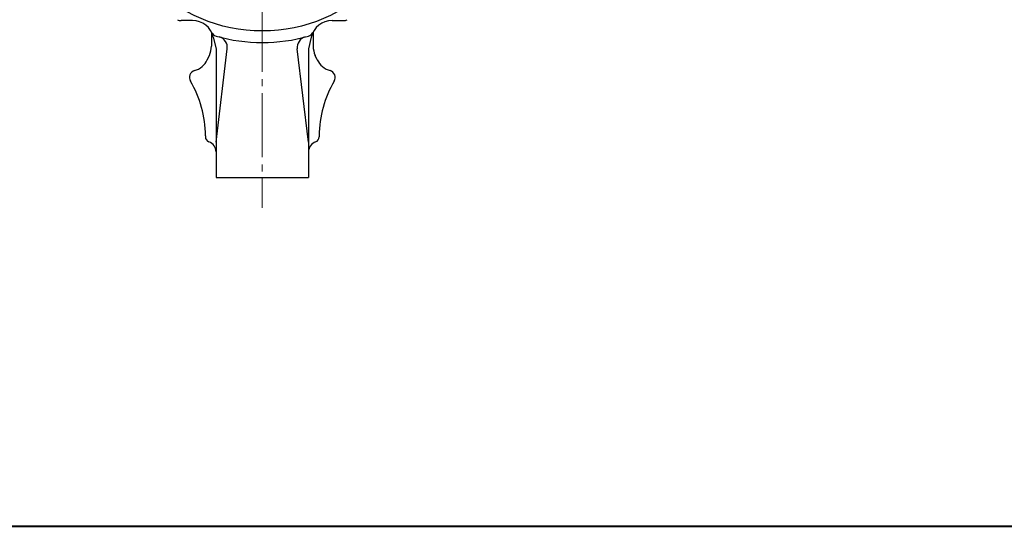
# Model space of a CAD drawing. Extents: x 0 to 1900, y -271 to 1082.
# Drawn here: x 307 to 860, y -271 to 14 of the extents above; entities that cross this region are included whole.
import ezdxf

# ---------------------------------------------------------------- set-up
doc = ezdxf.new("R2010")
doc.units = 0
doc.header["$LTSCALE"] = 4
doc.header["$MEASUREMENT"] = 0
doc.linetypes.add('CENTER', pattern=[12, 9, -1, 1, -1])
doc.layers.add('1', color=7, linetype='CONTINUOUS')
doc.layers.add('FLAME', color=3, linetype='CONTINUOUS', lineweight=40)

msp = doc.modelspace()

# ---------------------------------------------------------------- linework, layer by layer
at = {"layer": '1', "color": 2, "linetype": 'CENTER', "lineweight": 13}
msp.add_line((443.195, 309.03), (443.195, -91.418), dxfattribs=at)
at = {"layer": '1'}
for p, q in [((403.97, 13.885), (397.504, 13.885)), ((482.42, 13.885), (488.886, 13.885)), ((414.595, 7.463), (414.595, -0.492)), ((471.795, 7.463), (471.795, -0.492)), ((415.648, 4.646), (417.195, -1.898)), ((470.742, 4.646), (469.195, -1.898)), ((417.195, -1.898), (417.195, -74.417)), ((417.195, -54.417), (423.492, -1.898)), ((469.195, -54.417), (462.898, -1.898)), ((469.195, -1.898), (469.195, -74.417)), ((412.254, -8.127), (413.436, -5.638)), ((474.136, -8.127), (472.954, -5.638)), ((411.195, -50.805), (411.195, -51.417)), ((475.195, -50.805), (475.195, -51.417)), ((417.195, -74.417), (469.195, -74.417))]:
    msp.add_line(p, q, dxfattribs=at)
msp.add_circle((443.195, 96.583), 88.5, dxfattribs=at)
for centre, radius, start, end in [((397.504, 17.885), 4, 239.86094, 270), ((403.97, 1.885), 12, 13.3, 90), ((482.42, 1.885), 12, 90, 166.7), ((488.886, 17.885), 4, 270, 300.13906), ((418.27, 9.063), 4, 206.65474, 254.10318), ((468.121, 9.063), 4, 285.89682, 333.34526), ((443.195, 96.583), 95, 254.10318, 285.89682), ((417.445, -1.173), 6.091, 353.16312, 75.24263), ((468.946, -1.173), 6.091, 104.75737, 186.83688), ((402.595, -0.492), 12, 334.60748, 0), ((483.795, -0.492), 12, 180, 205.39252), ((401.865, -3.196), 11.5, 286.22097, 334.60748), ((484.525, -3.196), 11.5, 205.39252, 253.77903), ((406.195, -18.079), 4, 106.22097, 210.75352), ((480.195, -18.079), 4, 329.24648, 73.77903), ((351.195, -50.805), 60, 0, 30.75352), ((535.195, -50.805), 60, 149.24648, 180), ((414.195, -51.417), 3, 180, 250.52878), ((411.195, -59.902), 6, 0, 70.52878), ((475.195, -59.902), 6, 109.47122, 180), ((472.195, -51.417), 3, 289.47122, 0)]:
    msp.add_arc(centre, radius, start, end, dxfattribs=at)
at = {"layer": 'FLAME', "color": 3}
msp.add_line((0, -270.5), (1900, -270.5), dxfattribs=at)

doc.saveas('drawing.dxf')
